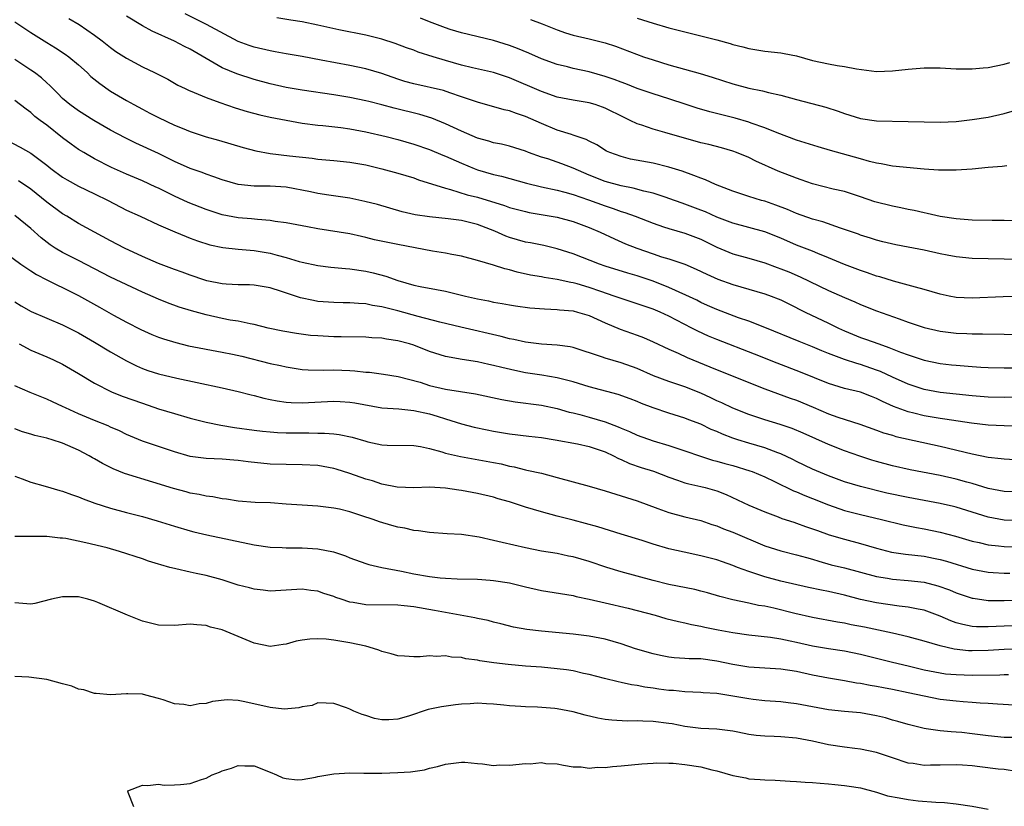
# Model space of a CAD drawing. Units: inches. Extents: x 2532000 to 2535000, y 1554000 to 1557000.
# Drawn here: x 2534114 to 2534237, y 1554173 to 1554272 of the extents above; entities that cross this region are included whole.
import ezdxf

# ---------------------------------------------------------------- set-up
doc = ezdxf.new("R2010")
doc.units = ezdxf.units.IN
doc.header["$MEASUREMENT"] = 0
doc.layers.add('LD25321554_2ft', color=135, linetype='Continuous')

msp = doc.modelspace()

# ---------------------------------------------------------------- linework, layer by layer
at = {"layer": 'LD25321554_2ft'}
for points, elevation in [([(2534239, 1554236.94), (2534236.9, 1554236.9), (2534233, 1554236.75), (2534231, 1554236.84), (2534230.12, 1554237), (2534229, 1554237.23), (2534227, 1554237.82), (2534225.9, 1554238.1), (2534225, 1554238.38), (2534223.15, 1554238.85), (2534221.41, 1554239.41), (2534221, 1554239.5), (2534219.9, 1554239.9), (2534219, 1554240.2), (2534217, 1554240.97), (2534215, 1554241.81), (2534213.67, 1554242.33), (2534213, 1554242.62), (2534211, 1554243.39), (2534209, 1554244.24), (2534207, 1554245.05), (2534205, 1554245.6), (2534203, 1554246.12), (2534201, 1554246.89), (2534199.56, 1554247.56), (2534199, 1554247.78), (2534197, 1554248.54), (2534196.65, 1554248.65), (2534195, 1554249.25), (2534194.65, 1554249.35), (2534193, 1554249.89), (2534191.84, 1554250.16), (2534190.53, 1554250.53), (2534189, 1554250.81), (2534187, 1554251.34), (2534185, 1554252.15), (2534183, 1554253.04), (2534181.58, 1554253.58), (2534179.81, 1554254.19), (2534179, 1554254.43), (2534177.39, 1554255), (2534177, 1554255.16), (2534175, 1554255.78), (2534174.02, 1554256.02), (2534173, 1554256.22), (2534172.41, 1554256.41), (2534171, 1554256.8), (2534169, 1554257.67), (2534167, 1554258.6), (2534165.29, 1554259.29), (2534163.76, 1554259.76), (2534160.56, 1554260.56), (2534159, 1554260.98), (2534157.38, 1554261.38), (2534157, 1554261.48), (2534155, 1554261.88), (2534153, 1554262.21), (2534149, 1554262.79), (2534147, 1554263.15), (2534145, 1554263.62), (2534143, 1554264.16), (2534140.84, 1554264.84), (2534139, 1554265.61), (2534135, 1554267.96), (2534134.29, 1554268.29), (2534133, 1554268.95), (2534130.21, 1554270.21), (2534129, 1554270.87), (2534127, 1554272.07)], 7810), ([(2534239, 1554241.6), (2534233, 1554241.72), (2534231, 1554241.92), (2534229.88, 1554242.12), (2534229, 1554242.3), (2534227, 1554242.74), (2534225, 1554243.15), (2534223.43, 1554243.43), (2534221.8, 1554243.8), (2534221, 1554244), (2534220.25, 1554244.25), (2534219, 1554244.63), (2534218.74, 1554244.74), (2534217, 1554245.36), (2534216.48, 1554245.52), (2534214.29, 1554246.29), (2534213, 1554246.65), (2534211, 1554247.35), (2534209.85, 1554247.85), (2534208.4, 1554248.4), (2534207, 1554248.88), (2534206.58, 1554249), (2534205, 1554249.5), (2534203, 1554250.16), (2534200.82, 1554251), (2534199.57, 1554251.57), (2534199, 1554251.76), (2534198.13, 1554252.13), (2534196.65, 1554252.65), (2534195, 1554253.17), (2534193, 1554253.64), (2534190.18, 1554254.18), (2534189, 1554254.48), (2534187.59, 1554255), (2534187.18, 1554255.18), (2534185.94, 1554255.94), (2534185, 1554256.4), (2534184.62, 1554256.62), (2534183, 1554257.18), (2534182.76, 1554257.24), (2534181, 1554257.8), (2534179, 1554258.63), (2534177, 1554259.52), (2534175.87, 1554259.87), (2534175, 1554260.2), (2534174.33, 1554260.33), (2534171, 1554261.29), (2534169, 1554261.99), (2534167.52, 1554262.48), (2534166.75, 1554262.75), (2534163, 1554263.6), (2534161.91, 1554263.91), (2534161, 1554264.19), (2534159, 1554264.88), (2534157, 1554265.47), (2534155, 1554265.89), (2534151.42, 1554266.58), (2534149, 1554267.02), (2534147, 1554267.35), (2534145.62, 1554267.62), (2534145, 1554267.72), (2534143, 1554268.2), (2534142.39, 1554268.39), (2534141, 1554268.91), (2534137.02, 1554271.02), (2534134.37, 1554272.37)], 7808), ([(2534113, 1554271.38), (2534115, 1554270.04), (2534117, 1554268.78), (2534118.11, 1554268.11), (2534119.33, 1554267.33), (2534119.77, 1554267), (2534121, 1554265.98), (2534122.07, 1554265), (2534122.54, 1554264.54), (2534123.64, 1554263.64), (2534125, 1554262.7), (2534127, 1554261.51), (2534127.9, 1554261), (2534129, 1554260.42), (2534129.94, 1554259.94), (2534131, 1554259.39), (2534133, 1554258.44), (2534133.97, 1554258.03), (2534135, 1554257.62), (2534137, 1554256.96), (2534138.54, 1554256.54), (2534141.63, 1554255.63), (2534143.21, 1554255.21), (2534145, 1554254.88), (2534147.42, 1554254.58), (2534150.28, 1554254.28), (2534151, 1554254.18), (2534153, 1554254), (2534155, 1554253.79), (2534157, 1554253.44), (2534159, 1554252.94), (2534161, 1554252.39), (2534163, 1554251.8), (2534163.59, 1554251.59), (2534167, 1554250.52), (2534167.63, 1554250.37), (2534169.71, 1554249.71), (2534171, 1554249.38), (2534174.37, 1554248.37), (2534175, 1554248.12), (2534177, 1554247.58), (2534177.48, 1554247.48), (2534181, 1554246.88), (2534183, 1554246.34), (2534185, 1554245.59), (2534186.38, 1554245), (2534188.16, 1554244.16), (2534189.56, 1554243.56), (2534190.95, 1554243), (2534193, 1554242.29), (2534194.06, 1554241.94), (2534195, 1554241.66), (2534196.98, 1554240.98), (2534198.39, 1554240.39), (2534199.74, 1554239.74), (2534201.13, 1554239.13), (2534203, 1554238.45), (2534205, 1554237.85), (2534207, 1554237.29), (2534207.82, 1554237), (2534208.67, 1554236.67), (2534209, 1554236.54), (2534210.02, 1554236.02), (2534212.07, 1554235), (2534215, 1554233.62), (2534216.24, 1554233), (2534217, 1554232.65), (2534219, 1554231.83), (2534219.62, 1554231.62), (2534221.3, 1554231), (2534222.57, 1554230.57), (2534224.01, 1554229.99), (2534225, 1554229.62), (2534227, 1554228.97), (2534229, 1554228.57), (2534230.4, 1554228.4), (2534231, 1554228.33), (2534233, 1554228.16), (2534234.11, 1554228.11), (2534235, 1554228.05), (2534237, 1554228), (2534238.02, 1554228.02)], 7814), ([(2534119.79, 1554271.79), (2534121.05, 1554271.05), (2534123, 1554269.71), (2534123.95, 1554269), (2534125, 1554268.14), (2534125.67, 1554267.67), (2534127, 1554266.82), (2534129, 1554265.74), (2534130.52, 1554265), (2534132.17, 1554264.17), (2534133.45, 1554263.45), (2534134.36, 1554263), (2534134.79, 1554262.79), (2534135.48, 1554262.52), (2534137, 1554261.87), (2534138.72, 1554261.28), (2534140.61, 1554260.61), (2534142.14, 1554260.14), (2534143.72, 1554259.72), (2534145, 1554259.43), (2534147, 1554259.03), (2534149, 1554258.69), (2534151, 1554258.44), (2534151.61, 1554258.39), (2534153.87, 1554258.13), (2534155, 1554257.97), (2534157, 1554257.6), (2534159.54, 1554257), (2534161, 1554256.61), (2534163, 1554256.05), (2534165, 1554255.38), (2534166.67, 1554254.67), (2534167, 1554254.55), (2534169, 1554253.65), (2534170.56, 1554253), (2534171, 1554252.83), (2534173, 1554252.25), (2534174.01, 1554252.01), (2534177.16, 1554251.16), (2534179, 1554250.71), (2534181, 1554250.28), (2534181.96, 1554250.04), (2534183, 1554249.74), (2534184.92, 1554249.08), (2534187, 1554248.31), (2534187.99, 1554247.99), (2534189, 1554247.62), (2534189.48, 1554247.48), (2534190.77, 1554247), (2534193, 1554246.12), (2534194.3, 1554245.7), (2534195, 1554245.45), (2534197, 1554244.89), (2534199, 1554244.12), (2534201, 1554243.14), (2534203, 1554242.31), (2534205, 1554241.75), (2534207, 1554241.15), (2534208.57, 1554240.57), (2534209, 1554240.43), (2534210.02, 1554240.02), (2534211.43, 1554239.43), (2534215, 1554237.71), (2534217, 1554236.81), (2534218.28, 1554236.28), (2534219, 1554235.94), (2534221, 1554235.17), (2534223.87, 1554234.13), (2534225, 1554233.73), (2534227, 1554233.07), (2534229, 1554232.61), (2534231, 1554232.36), (2534232.32, 1554232.32), (2534233, 1554232.28), (2534234.28, 1554232.28), (2534237, 1554232.21), (2534239, 1554232.18)], 7812), ([(2534238.44, 1554246.44), (2534237, 1554246.49), (2534235.52, 1554246.48), (2534233, 1554246.52), (2534231, 1554246.69), (2534229, 1554246.99), (2534227.35, 1554247.35), (2534227, 1554247.42), (2534225.72, 1554247.72), (2534225, 1554247.84), (2534224.06, 1554248.06), (2534223, 1554248.25), (2534220.82, 1554248.82), (2534219, 1554249.45), (2534217, 1554250.09), (2534215.58, 1554250.42), (2534213, 1554251.08), (2534211.58, 1554251.58), (2534211, 1554251.77), (2534208.67, 1554252.67), (2534205.9, 1554253.9), (2534205, 1554254.36), (2534203.47, 1554255), (2534203, 1554255.17), (2534201.57, 1554255.57), (2534199.98, 1554255.98), (2534199, 1554256.22), (2534194.48, 1554257.52), (2534193, 1554257.91), (2534191.6, 1554258.4), (2534191, 1554258.58), (2534190.15, 1554259), (2534189.37, 1554259.37), (2534187, 1554260.56), (2534186.68, 1554260.68), (2534185.74, 1554261), (2534185, 1554261.22), (2534183, 1554261.55), (2534181, 1554261.95), (2534179, 1554262.64), (2534175, 1554264.36), (2534173, 1554265.03), (2534170.39, 1554265.61), (2534169, 1554265.96), (2534167, 1554266.54), (2534165.43, 1554267), (2534163.57, 1554267.57), (2534163, 1554267.8), (2534162.11, 1554268.11), (2534160.66, 1554268.66), (2534159, 1554269.2), (2534157, 1554269.71), (2534153.62, 1554270.38), (2534151, 1554270.95), (2534149, 1554271.37), (2534147.58, 1554271.58), (2534145.86, 1554271.86)], 7806), ([(2534237.33, 1554253.33), (2534236.75, 1554253.25), (2534235, 1554253.12), (2534233, 1554252.91), (2534231, 1554252.76), (2534230.78, 1554252.78), (2534229, 1554252.78), (2534228.8, 1554252.8), (2534227, 1554252.92), (2534223, 1554253.28), (2534221.59, 1554253.59), (2534221, 1554253.66), (2534220.13, 1554253.87), (2534219, 1554254.22), (2534215.26, 1554255.26), (2534213.71, 1554255.71), (2534211, 1554256.55), (2534208.54, 1554257.46), (2534207, 1554258.1), (2534205.32, 1554258.68), (2534205, 1554258.8), (2534203.3, 1554259.3), (2534200.1, 1554260.1), (2534198.55, 1554260.55), (2534197.15, 1554261), (2534195, 1554261.7), (2534193, 1554262.33), (2534191, 1554263.03), (2534189.59, 1554263.59), (2534189, 1554263.79), (2534188.14, 1554264.14), (2534187, 1554264.52), (2534185, 1554265.11), (2534183, 1554265.54), (2534182.27, 1554265.73), (2534181, 1554266.03), (2534179, 1554266.75), (2534177.44, 1554267.44), (2534176.03, 1554268.03), (2534175, 1554268.41), (2534172.99, 1554269.01), (2534169, 1554269.99), (2534167.59, 1554270.41), (2534167, 1554270.6), (2534165, 1554271.35), (2534163.85, 1554271.85)], 7804), ([(2534177.65, 1554271.65), (2534179.1, 1554271.1), (2534181, 1554270.35), (2534182.01, 1554270.01), (2534183, 1554269.7), (2534185, 1554269.24), (2534187, 1554268.74), (2534188.31, 1554268.31), (2534191.81, 1554267), (2534193, 1554266.59), (2534195, 1554265.97), (2534198.9, 1554264.9), (2534200.43, 1554264.43), (2534203, 1554263.61), (2534205, 1554263.07), (2534206.73, 1554262.73), (2534207.47, 1554262.53), (2534209, 1554262.2), (2534211, 1554261.64), (2534214.68, 1554260.68), (2534216.19, 1554260.19), (2534217, 1554259.88), (2534219, 1554259.25), (2534221.03, 1554258.97), (2534225, 1554258.9), (2534227, 1554258.83), (2534229, 1554258.8), (2534231, 1554258.9), (2534233, 1554259.12), (2534235, 1554259.44), (2534237, 1554259.9), (2534239, 1554260.47)], 7802), ([(2534191, 1554271.85), (2534193, 1554271.19), (2534195, 1554270.61), (2534197, 1554270.1), (2534199, 1554269.62), (2534201, 1554269.12), (2534202.66, 1554268.66), (2534203, 1554268.55), (2534204.24, 1554268.24), (2534205, 1554268.03), (2534207, 1554267.71), (2534209, 1554267.49), (2534209.42, 1554267.42), (2534211, 1554267.11), (2534213, 1554266.54), (2534215, 1554266.09), (2534216.1, 1554265.9), (2534217, 1554265.77), (2534218.51, 1554265.49), (2534221, 1554265.16), (2534223, 1554265.22), (2534225, 1554265.45), (2534227, 1554265.6), (2534229, 1554265.59), (2534231, 1554265.5), (2534232.51, 1554265.49), (2534233, 1554265.48), (2534234.38, 1554265.62), (2534235, 1554265.66), (2534237, 1554266.07), (2534237.72, 1554266.28)], 7800), ([(2534239, 1554224.34), (2534237, 1554224.3), (2534235, 1554224.35), (2534233, 1554224.5), (2534229, 1554224.92), (2534227, 1554225.29), (2534225, 1554225.95), (2534223, 1554226.85), (2534221.53, 1554227.53), (2534221, 1554227.73), (2534219, 1554228.43), (2534218.54, 1554228.54), (2534217, 1554229.06), (2534215, 1554229.81), (2534214.15, 1554230.15), (2534213, 1554230.63), (2534211.3, 1554231.3), (2534207, 1554233.07), (2534205, 1554233.84), (2534203.71, 1554234.29), (2534201, 1554235.31), (2534199.84, 1554235.84), (2534199, 1554236.2), (2534198.48, 1554236.47), (2534197.12, 1554237.12), (2534195, 1554238.09), (2534193, 1554238.88), (2534191, 1554239.54), (2534189.86, 1554239.86), (2534187, 1554240.76), (2534186.3, 1554241), (2534183, 1554242.28), (2534181, 1554242.92), (2534179.32, 1554243.32), (2534177.66, 1554243.66), (2534177, 1554243.77), (2534175, 1554244.35), (2534174.53, 1554244.53), (2534173.15, 1554245.15), (2534171, 1554245.99), (2534169, 1554246.47), (2534167.32, 1554246.68), (2534165, 1554246.92), (2534163.2, 1554247.2), (2534161.57, 1554247.57), (2534158.46, 1554248.46), (2534156.87, 1554248.87), (2534155, 1554249.26), (2534152.37, 1554249.63), (2534151, 1554249.84), (2534150.06, 1554250.06), (2534147, 1554250.64), (2534145, 1554250.78), (2534143, 1554250.78), (2534141, 1554250.98), (2534139, 1554251.57), (2534137.96, 1554251.96), (2534137, 1554252.26), (2534136.47, 1554252.47), (2534135, 1554252.97), (2534133, 1554253.87), (2534131, 1554254.86), (2534128.17, 1554256.17), (2534126.83, 1554256.83), (2534125, 1554257.8), (2534122.9, 1554259), (2534121, 1554260.2), (2534119.89, 1554261), (2534119, 1554261.77), (2534118.4, 1554262.4), (2534117.78, 1554263), (2534117.4, 1554263.4), (2534117, 1554263.73), (2534116.34, 1554264.35), (2534115.47, 1554265), (2534115, 1554265.33), (2534113, 1554266.63)], 7816), ([(2534238.71, 1554220.71), (2534237, 1554220.74), (2534235, 1554220.84), (2534232.93, 1554221.07), (2534229.57, 1554221.57), (2534229, 1554221.64), (2534227, 1554221.98), (2534225.68, 1554222.32), (2534225, 1554222.48), (2534223.59, 1554223), (2534223.16, 1554223.16), (2534221.77, 1554223.77), (2534221, 1554224.18), (2534220.4, 1554224.4), (2534219, 1554224.97), (2534217, 1554225.43), (2534215, 1554226.03), (2534211.47, 1554227.47), (2534208.58, 1554228.58), (2534205.72, 1554229.72), (2534201, 1554231.54), (2534199.97, 1554231.97), (2534198.6, 1554232.6), (2534197.87, 1554233), (2534195, 1554234.5), (2534193.9, 1554235), (2534193, 1554235.37), (2534191.78, 1554235.78), (2534191, 1554236.05), (2534189, 1554236.68), (2534188.13, 1554237), (2534186.44, 1554237.56), (2534185, 1554238.07), (2534183.48, 1554238.52), (2534183, 1554238.66), (2534182.7, 1554238.7), (2534181, 1554239.09), (2534179.35, 1554239.35), (2534179, 1554239.42), (2534177.64, 1554239.64), (2534175.99, 1554239.99), (2534175, 1554240.28), (2534174.41, 1554240.41), (2534173, 1554240.89), (2534171, 1554241.48), (2534169, 1554241.99), (2534167.79, 1554242.21), (2534167, 1554242.38), (2534165.35, 1554242.65), (2534161, 1554243.45), (2534158.07, 1554244.07), (2534157, 1554244.35), (2534156.45, 1554244.45), (2534155, 1554244.79), (2534151, 1554245.43), (2534149.67, 1554245.67), (2534149, 1554245.82), (2534147, 1554246.2), (2534145.64, 1554246.36), (2534145, 1554246.47), (2534143.42, 1554246.58), (2534142.67, 1554246.67), (2534141, 1554246.81), (2534139, 1554247.2), (2534137, 1554247.84), (2534134.73, 1554248.73), (2534133, 1554249.53), (2534131, 1554250.52), (2534130.67, 1554250.67), (2534129, 1554251.44), (2534127, 1554252.28), (2534125.13, 1554253.13), (2534123, 1554254.21), (2534121.64, 1554255), (2534121, 1554255.39), (2534120.05, 1554256.05), (2534119, 1554256.85), (2534117, 1554258.41), (2534116.19, 1554259), (2534115.52, 1554259.52), (2534115, 1554260.02), (2534114.41, 1554260.41), (2534113, 1554261.5)], 7818), ([(2534111, 1554257.06), (2534113.68, 1554255.68), (2534115, 1554254.92), (2534117, 1554253.42), (2534117.52, 1554253), (2534119, 1554251.9), (2534119.55, 1554251.55), (2534121, 1554250.77), (2534123, 1554249.83), (2534124.69, 1554249), (2534127, 1554247.78), (2534128.7, 1554247), (2534131, 1554245.91), (2534133.04, 1554245.04), (2534134.46, 1554244.46), (2534135, 1554244.27), (2534135.91, 1554243.91), (2534137.43, 1554243.43), (2534139.07, 1554243.07), (2534141, 1554242.87), (2534143, 1554242.71), (2534145, 1554242.38), (2534145.88, 1554242.12), (2534147, 1554241.84), (2534148.66, 1554241.34), (2534149, 1554241.25), (2534151, 1554240.84), (2534152.63, 1554240.63), (2534154.44, 1554240.44), (2534155, 1554240.4), (2534157, 1554240.13), (2534157.92, 1554239.92), (2534159.5, 1554239.5), (2534161, 1554238.94), (2534163, 1554238.37), (2534163.81, 1554238.19), (2534165.84, 1554237.84), (2534167, 1554237.6), (2534169.5, 1554237), (2534171, 1554236.65), (2534172.39, 1554236.39), (2534173, 1554236.25), (2534174.07, 1554236.07), (2534175, 1554235.89), (2534175.77, 1554235.77), (2534177.54, 1554235.54), (2534179.39, 1554235.39), (2534181, 1554235.34), (2534181.29, 1554235.29), (2534183, 1554235.15), (2534183.55, 1554235), (2534185, 1554234.55), (2534187, 1554233.64), (2534188.87, 1554232.87), (2534191, 1554232.1), (2534191.79, 1554231.79), (2534193, 1554231.27), (2534195, 1554230.34), (2534196.17, 1554229.83), (2534197.29, 1554229.29), (2534200.14, 1554228.15), (2534205, 1554226.15), (2534207, 1554225.36), (2534210.21, 1554224.21), (2534211, 1554223.95), (2534213.08, 1554223.08), (2534215, 1554222.26), (2534216.16, 1554221.84), (2534218.93, 1554220.93), (2534221, 1554220.2), (2534221.87, 1554219.87), (2534223, 1554219.56), (2534223.42, 1554219.42), (2534229, 1554218.18), (2534233, 1554217.22), (2534235, 1554216.83), (2534236.65, 1554216.65), (2534237, 1554216.6), (2534239, 1554216.48)], 7820), ([(2534239, 1554212.43), (2534237, 1554212.5), (2534235, 1554212.88), (2534233, 1554213.5), (2534232.33, 1554213.67), (2534231, 1554214.06), (2534229, 1554214.5), (2534225.23, 1554215.23), (2534223, 1554215.73), (2534221, 1554216.27), (2534220.44, 1554216.44), (2534218.93, 1554216.93), (2534217, 1554217.62), (2534215, 1554218.42), (2534211.83, 1554219.83), (2534210.42, 1554220.42), (2534208.92, 1554220.92), (2534207, 1554221.51), (2534205.87, 1554221.87), (2534205, 1554222.18), (2534203, 1554222.95), (2534201.61, 1554223.61), (2534201, 1554223.89), (2534200.26, 1554224.26), (2534199, 1554224.85), (2534197, 1554225.63), (2534195, 1554226.28), (2534193.06, 1554227), (2534191, 1554227.91), (2534189, 1554228.65), (2534187, 1554229.22), (2534186.65, 1554229.35), (2534183, 1554230.55), (2534182.63, 1554230.63), (2534181, 1554230.87), (2534179.02, 1554230.98), (2534177, 1554231.21), (2534175.56, 1554231.56), (2534175, 1554231.65), (2534173.95, 1554231.95), (2534168.9, 1554233.1), (2534166.26, 1554233.74), (2534163.56, 1554234.44), (2534161, 1554235.15), (2534159.51, 1554235.51), (2534159, 1554235.67), (2534157.84, 1554235.84), (2534157, 1554236.04), (2534156.07, 1554236.07), (2534155, 1554236.17), (2534154.17, 1554236.17), (2534153, 1554236.19), (2534151, 1554236.34), (2534150.44, 1554236.44), (2534148.8, 1554236.79), (2534146.41, 1554237.59), (2534145, 1554238.04), (2534143.77, 1554238.23), (2534143, 1554238.37), (2534142.41, 1554238.41), (2534141, 1554238.42), (2534139.5, 1554238.5), (2534139, 1554238.54), (2534137.07, 1554238.93), (2534136.84, 1554239), (2534135, 1554239.62), (2534133.99, 1554239.99), (2534133, 1554240.32), (2534131, 1554241.08), (2534129, 1554241.96), (2534126.76, 1554243), (2534125, 1554243.91), (2534122.97, 1554245), (2534121, 1554246.11), (2534119.54, 1554247), (2534119, 1554247.3), (2534117, 1554248.77), (2534115, 1554250.4), (2534113.45, 1554251.45)], 7822), ([(2534239, 1554208.87), (2534237, 1554208.93), (2534235, 1554209.29), (2534231, 1554210.56), (2534230.65, 1554210.65), (2534229, 1554211.02), (2534227, 1554211.37), (2534225, 1554211.74), (2534222.32, 1554212.32), (2534219, 1554213.13), (2534217, 1554213.74), (2534215, 1554214.48), (2534213, 1554215.32), (2534211, 1554216.28), (2534210.53, 1554216.53), (2534209, 1554217.24), (2534208.64, 1554217.36), (2534207, 1554217.98), (2534205, 1554218.57), (2534203.63, 1554219), (2534203, 1554219.21), (2534201.7, 1554219.7), (2534201, 1554220.02), (2534200.3, 1554220.3), (2534199, 1554220.93), (2534197.5, 1554221.5), (2534197, 1554221.71), (2534195, 1554222.33), (2534193, 1554222.99), (2534191.55, 1554223.55), (2534191, 1554223.79), (2534190.13, 1554224.13), (2534188.65, 1554224.65), (2534185, 1554225.62), (2534183, 1554226.24), (2534181, 1554226.77), (2534179.08, 1554227.08), (2534177, 1554227.39), (2534175.66, 1554227.66), (2534174.04, 1554228.04), (2534173, 1554228.32), (2534172.43, 1554228.43), (2534171, 1554228.75), (2534169.06, 1554229.06), (2534167, 1554229.44), (2534165, 1554230.06), (2534163, 1554230.83), (2534162.46, 1554231), (2534161, 1554231.41), (2534159.6, 1554231.6), (2534159, 1554231.73), (2534157.77, 1554231.77), (2534157, 1554231.84), (2534153.9, 1554231.9), (2534153, 1554231.91), (2534151, 1554232), (2534150.08, 1554232.08), (2534148.31, 1554232.31), (2534146.61, 1554232.6), (2534144.74, 1554233), (2534143, 1554233.43), (2534142.49, 1554233.51), (2534141, 1554233.84), (2534140.01, 1554233.99), (2534139, 1554234.2), (2534137, 1554234.64), (2534135.15, 1554235.15), (2534133.62, 1554235.62), (2534132.16, 1554236.16), (2534131, 1554236.61), (2534129, 1554237.49), (2534125, 1554239.37), (2534121, 1554241.45), (2534119, 1554242.46), (2534118.07, 1554243), (2534117.42, 1554243.42), (2534116.29, 1554244.29), (2534115, 1554245.45), (2534113, 1554247.12)], 7824), ([(2534109.85, 1554243.85), (2534113.77, 1554241), (2534114.49, 1554240.49), (2534115, 1554240.18), (2534115.72, 1554239.72), (2534117.03, 1554239.03), (2534118.35, 1554238.35), (2534119, 1554238.07), (2534121, 1554237.09), (2534123.62, 1554235.62), (2534125.38, 1554234.62), (2534127, 1554233.73), (2534128.81, 1554232.81), (2534130.18, 1554232.18), (2534131, 1554231.85), (2534131.63, 1554231.63), (2534133.17, 1554231.17), (2534134.78, 1554230.78), (2534139, 1554229.99), (2534140.29, 1554229.71), (2534141.45, 1554229.45), (2534145, 1554228.57), (2534146.29, 1554228.29), (2534147, 1554228.12), (2534149, 1554227.82), (2534149.76, 1554227.76), (2534151.72, 1554227.72), (2534153, 1554227.75), (2534155, 1554227.68), (2534155.64, 1554227.64), (2534157, 1554227.48), (2534157.46, 1554227.46), (2534159.23, 1554227.23), (2534161.06, 1554226.94), (2534163.8, 1554226.2), (2534165, 1554225.81), (2534167, 1554225.34), (2534170.73, 1554224.73), (2534174.04, 1554224.04), (2534175.74, 1554223.75), (2534179, 1554223.31), (2534181, 1554222.9), (2534182.47, 1554222.47), (2534183, 1554222.36), (2534183.84, 1554222.16), (2534185, 1554221.84), (2534187, 1554221.24), (2534188.63, 1554220.63), (2534189, 1554220.45), (2534190.04, 1554220.04), (2534191, 1554219.59), (2534193, 1554218.87), (2534195, 1554218.26), (2534196.12, 1554217.88), (2534197, 1554217.6), (2534198.93, 1554216.93), (2534200.45, 1554216.45), (2534201, 1554216.32), (2534202.01, 1554216.01), (2534203, 1554215.75), (2534205.12, 1554215.12), (2534205.44, 1554215), (2534207, 1554214.35), (2534208.23, 1554213.77), (2534210.61, 1554212.61), (2534211, 1554212.46), (2534212.01, 1554212.01), (2534213, 1554211.64), (2534215, 1554210.84), (2534217, 1554210.14), (2534219, 1554209.61), (2534221.64, 1554209), (2534224.35, 1554208.35), (2534226.01, 1554208.01), (2534227, 1554207.84), (2534229, 1554207.43), (2534230.92, 1554206.92), (2534233, 1554206.3), (2534233.9, 1554206.1), (2534235, 1554205.83), (2534236.31, 1554205.69), (2534237, 1554205.6), (2534239, 1554205.52)], 7826), ([(2534113, 1554236.27), (2534113.79, 1554235.79), (2534115.07, 1554235.07), (2534117, 1554234.22), (2534119, 1554233.38), (2534121, 1554232.4), (2534123, 1554231.24), (2534125, 1554230.03), (2534127, 1554228.89), (2534128.27, 1554228.27), (2534129, 1554227.94), (2534129.69, 1554227.69), (2534131, 1554227.26), (2534133.3, 1554226.7), (2534135.85, 1554226.15), (2534139, 1554225.5), (2534141, 1554225.03), (2534142.62, 1554224.62), (2534143, 1554224.53), (2534144.21, 1554224.21), (2534145, 1554224.06), (2534145.87, 1554223.87), (2534147, 1554223.72), (2534147.66, 1554223.66), (2534149, 1554223.61), (2534153, 1554223.82), (2534153.79, 1554223.79), (2534155, 1554223.72), (2534155.63, 1554223.63), (2534159.01, 1554223.01), (2534161.15, 1554222.85), (2534163, 1554222.67), (2534165, 1554222.23), (2534165.96, 1554221.96), (2534167, 1554221.61), (2534169, 1554220.98), (2534170.57, 1554220.57), (2534172.22, 1554220.22), (2534173, 1554220.06), (2534175, 1554219.74), (2534177.44, 1554219.44), (2534179, 1554219.26), (2534180.73, 1554219), (2534183.53, 1554218.48), (2534185, 1554218.15), (2534186.26, 1554217.74), (2534187, 1554217.47), (2534188.03, 1554217), (2534188.66, 1554216.66), (2534189, 1554216.53), (2534190.04, 1554216.04), (2534191.53, 1554215.53), (2534193.04, 1554215.04), (2534195, 1554214.29), (2534196.06, 1554213.94), (2534197, 1554213.61), (2534197.47, 1554213.47), (2534199, 1554213.14), (2534199.55, 1554213), (2534200.69, 1554212.69), (2534201, 1554212.58), (2534202.15, 1554212.15), (2534205, 1554210.81), (2534207, 1554209.96), (2534208.67, 1554209.33), (2534209.14, 1554209.14), (2534210.65, 1554208.65), (2534211, 1554208.55), (2534212.13, 1554208.13), (2534213, 1554207.85), (2534213.61, 1554207.61), (2534215.09, 1554207.09), (2534217, 1554206.55), (2534219, 1554206.01), (2534221, 1554205.39), (2534222.9, 1554204.9), (2534224.64, 1554204.64), (2534227, 1554204.39), (2534228.17, 1554204.17), (2534229, 1554204), (2534229.79, 1554203.79), (2534233, 1554202.79), (2534235, 1554202.41), (2534235.62, 1554202.38), (2534237, 1554202.27), (2534237.74, 1554202.26)], 7828), ([(2534113.55, 1554231), (2534115, 1554230.23), (2534117, 1554229.39), (2534117.86, 1554229), (2534119, 1554228.45), (2534121, 1554227.28), (2534123, 1554226.08), (2534125.13, 1554225), (2534126.47, 1554224.47), (2534129, 1554223.56), (2534131, 1554222.88), (2534133, 1554222.28), (2534135, 1554221.72), (2534137, 1554221.21), (2534138.82, 1554220.82), (2534140.54, 1554220.54), (2534143, 1554220.19), (2534144.06, 1554220.06), (2534145, 1554219.97), (2534145.91, 1554219.91), (2534147, 1554219.88), (2534149, 1554219.85), (2534149.87, 1554219.87), (2534151, 1554219.83), (2534151.83, 1554219.83), (2534153, 1554219.73), (2534153.65, 1554219.65), (2534155.3, 1554219.3), (2534157, 1554218.8), (2534157.27, 1554218.73), (2534159, 1554218.37), (2534159.69, 1554218.31), (2534163, 1554218.27), (2534163.85, 1554218.15), (2534165, 1554217.89), (2534166.51, 1554217.49), (2534167, 1554217.32), (2534168.88, 1554216.88), (2534173, 1554216.15), (2534173.96, 1554215.96), (2534175, 1554215.7), (2534175.6, 1554215.6), (2534177, 1554215.23), (2534177.2, 1554215.2), (2534179, 1554214.79), (2534181, 1554214.28), (2534185, 1554213.19), (2534187, 1554212.6), (2534191, 1554211.34), (2534193.61, 1554210.39), (2534195, 1554209.86), (2534197, 1554209.34), (2534199, 1554208.87), (2534200.37, 1554208.37), (2534201, 1554208.19), (2534201.83, 1554207.83), (2534203, 1554207.4), (2534207, 1554205.7), (2534209, 1554205.08), (2534211, 1554204.59), (2534212.22, 1554204.22), (2534213, 1554204.01), (2534213.77, 1554203.77), (2534215.34, 1554203.34), (2534217, 1554202.93), (2534221, 1554201.84), (2534222.37, 1554201.63), (2534223, 1554201.51), (2534225, 1554201.37), (2534227, 1554201.15), (2534228.7, 1554200.7), (2534230.17, 1554200.17), (2534231, 1554199.82), (2534233, 1554199.16), (2534233.13, 1554199.13), (2534235, 1554198.87), (2534237, 1554198.87), (2534239, 1554198.91)], 7830), ([(2534239, 1554195.7), (2534237, 1554195.65), (2534235, 1554195.54), (2534233.56, 1554195.56), (2534233, 1554195.6), (2534231.83, 1554195.83), (2534231, 1554196.07), (2534230.31, 1554196.31), (2534229, 1554196.88), (2534227, 1554197.63), (2534226.24, 1554197.76), (2534225, 1554198.03), (2534223.86, 1554198.14), (2534221, 1554198.54), (2534219, 1554198.98), (2534217, 1554199.5), (2534215, 1554199.96), (2534214.13, 1554200.13), (2534212.48, 1554200.48), (2534209, 1554201.26), (2534207, 1554201.8), (2534205.77, 1554202.23), (2534205, 1554202.47), (2534203.6, 1554203), (2534203, 1554203.25), (2534201.69, 1554203.69), (2534201, 1554203.94), (2534199, 1554204.45), (2534196.89, 1554204.89), (2534195, 1554205.33), (2534193, 1554205.91), (2534191.65, 1554206.35), (2534189, 1554207.18), (2534186.07, 1554208.07), (2534184.52, 1554208.52), (2534183, 1554208.92), (2534181, 1554209.42), (2534179, 1554209.96), (2534177, 1554210.56), (2534175, 1554211.2), (2534173.6, 1554211.6), (2534173, 1554211.8), (2534171, 1554212.28), (2534169, 1554212.64), (2534168.67, 1554212.67), (2534167, 1554212.94), (2534165, 1554213.06), (2534163, 1554212.99), (2534160.94, 1554213.06), (2534159, 1554213.45), (2534157.83, 1554213.83), (2534157, 1554214.07), (2534155, 1554214.76), (2534153.3, 1554215.3), (2534153, 1554215.38), (2534151.64, 1554215.64), (2534151, 1554215.75), (2534149, 1554215.86), (2534147, 1554215.88), (2534145, 1554215.95), (2534142.24, 1554216.24), (2534141, 1554216.41), (2534140.44, 1554216.44), (2534139, 1554216.56), (2534137, 1554216.64), (2534135, 1554216.9), (2534133, 1554217.47), (2534129, 1554218.83), (2534127, 1554219.67), (2534126.11, 1554220.11), (2534125, 1554220.58), (2534124.72, 1554220.72), (2534123, 1554221.41), (2534121, 1554222.26), (2534119.35, 1554223), (2534119, 1554223.18), (2534117.74, 1554223.74), (2534117, 1554224.1), (2534114.92, 1554224.92), (2534113, 1554225.74)], 7832), ([(2534239, 1554192.74), (2534237, 1554192.72), (2534235, 1554192.59), (2534233, 1554192.54), (2534232.56, 1554192.56), (2534230.74, 1554192.74), (2534229, 1554193.15), (2534227, 1554193.76), (2534225, 1554194.3), (2534223, 1554194.75), (2534219.5, 1554195.5), (2534217.82, 1554195.82), (2534217, 1554196), (2534216.13, 1554196.13), (2534213, 1554196.71), (2534210.78, 1554197.22), (2534208.13, 1554197.87), (2534207, 1554198.12), (2534206.23, 1554198.23), (2534205, 1554198.52), (2534203, 1554198.93), (2534201.36, 1554199.36), (2534199.81, 1554199.81), (2534199, 1554200.03), (2534198.22, 1554200.22), (2534195, 1554200.86), (2534193, 1554201.36), (2534191, 1554201.88), (2534189, 1554202.43), (2534187.2, 1554203), (2534185, 1554203.74), (2534183, 1554204.31), (2534182.42, 1554204.42), (2534181, 1554204.73), (2534179, 1554205.05), (2534177, 1554205.43), (2534174.1, 1554206.1), (2534173, 1554206.38), (2534171.2, 1554206.8), (2534169, 1554207.12), (2534167.21, 1554207.21), (2534165, 1554207.37), (2534163.6, 1554207.6), (2534163, 1554207.64), (2534161.9, 1554207.9), (2534161, 1554208.05), (2534160.25, 1554208.25), (2534158.71, 1554208.71), (2534157.93, 1554209), (2534156.52, 1554209.48), (2534155, 1554209.96), (2534153.72, 1554210.28), (2534153, 1554210.43), (2534151, 1554210.66), (2534149, 1554210.78), (2534147, 1554210.94), (2534145.07, 1554211.07), (2534143.15, 1554211.15), (2534141, 1554211.31), (2534139.55, 1554211.55), (2534139, 1554211.59), (2534137.84, 1554211.84), (2534137, 1554211.92), (2534136.12, 1554212.12), (2534135, 1554212.32), (2534134.46, 1554212.46), (2534132.9, 1554212.89), (2534130.3, 1554213.7), (2534126.76, 1554214.76), (2534125.34, 1554215.34), (2534124, 1554216), (2534123, 1554216.62), (2534122.75, 1554216.75), (2534122.34, 1554217), (2534121, 1554217.7), (2534119, 1554218.57), (2534117.67, 1554219), (2534117.15, 1554219.15), (2534117, 1554219.2), (2534115.52, 1554219.52), (2534115, 1554219.69), (2534113.97, 1554219.97), (2534113, 1554220.35)], 7834), ([(2534113, 1554214.42), (2534113.91, 1554214.09), (2534115, 1554213.66), (2534116.82, 1554213.18), (2534118.64, 1554212.64), (2534119, 1554212.55), (2534120.12, 1554212.12), (2534121, 1554211.84), (2534121.58, 1554211.58), (2534123.05, 1554211.05), (2534125, 1554210.41), (2534127, 1554209.87), (2534129, 1554209.36), (2534130.83, 1554208.83), (2534133, 1554208.15), (2534135, 1554207.57), (2534135.45, 1554207.45), (2534137.08, 1554207.08), (2534143, 1554205.83), (2534145, 1554205.54), (2534146.52, 1554205.48), (2534147, 1554205.45), (2534148.54, 1554205.46), (2534149, 1554205.44), (2534151, 1554205.31), (2534152.93, 1554204.93), (2534154.45, 1554204.45), (2534155, 1554204.2), (2534157, 1554203.47), (2534157.36, 1554203.35), (2534159, 1554202.97), (2534161.48, 1554202.52), (2534163, 1554202.21), (2534165, 1554201.84), (2534166.31, 1554201.69), (2534167, 1554201.63), (2534168.43, 1554201.57), (2534171, 1554201.52), (2534172.59, 1554201.41), (2534173, 1554201.37), (2534175, 1554201.05), (2534177, 1554200.56), (2534179, 1554200.11), (2534183, 1554199.48), (2534183.38, 1554199.37), (2534185, 1554199.02), (2534187, 1554198.54), (2534189.87, 1554197.87), (2534193.25, 1554197), (2534194.61, 1554196.61), (2534196.2, 1554196.2), (2534197, 1554196.05), (2534197.84, 1554195.84), (2534199, 1554195.64), (2534199.51, 1554195.51), (2534201.17, 1554195.17), (2534203, 1554194.82), (2534205, 1554194.56), (2534207.74, 1554194.26), (2534209, 1554194.04), (2534210.19, 1554193.81), (2534211, 1554193.62), (2534213, 1554193.19), (2534215, 1554192.84), (2534217, 1554192.53), (2534219, 1554192.12), (2534223, 1554191.13), (2534225, 1554190.66), (2534227, 1554190.18), (2534229, 1554189.77), (2534229.68, 1554189.68), (2534231, 1554189.56), (2534233, 1554189.51), (2534236.45, 1554189.55), (2534237, 1554189.58), (2534237.57, 1554189.57)], 7836), ([(2534238.27, 1554185.73), (2534236.16, 1554185.84), (2534235, 1554185.93), (2534234.02, 1554185.98), (2534233, 1554186.07), (2534231.86, 1554186.14), (2534231, 1554186.22), (2534229, 1554186.45), (2534227, 1554186.85), (2534225, 1554187.3), (2534223, 1554187.71), (2534221.9, 1554187.9), (2534221, 1554188.08), (2534220.2, 1554188.2), (2534219, 1554188.44), (2534218.5, 1554188.5), (2534217, 1554188.77), (2534215, 1554189.12), (2534213, 1554189.51), (2534211, 1554189.94), (2534209, 1554190.24), (2534205, 1554190.51), (2534203, 1554190.83), (2534201, 1554191.24), (2534199, 1554191.52), (2534197.55, 1554191.55), (2534197, 1554191.6), (2534195.66, 1554191.66), (2534195, 1554191.73), (2534193.94, 1554191.94), (2534193, 1554192.15), (2534190.81, 1554192.81), (2534189, 1554193.43), (2534187, 1554194.01), (2534185, 1554194.4), (2534183, 1554194.63), (2534179, 1554194.99), (2534177.2, 1554195.2), (2534175.51, 1554195.51), (2534173.94, 1554195.94), (2534173, 1554196.15), (2534172.35, 1554196.35), (2534171, 1554196.6), (2534170.68, 1554196.68), (2534165.6, 1554197.6), (2534163, 1554198.04), (2534161.8, 1554198.2), (2534161, 1554198.27), (2534157, 1554198.32), (2534155.4, 1554198.6), (2534155, 1554198.64), (2534153.92, 1554199), (2534153.24, 1554199.24), (2534153, 1554199.35), (2534151.74, 1554199.74), (2534151, 1554200.03), (2534150.11, 1554200.11), (2534149, 1554200.26), (2534145, 1554200.03), (2534144.14, 1554200.14), (2534143, 1554200.25), (2534142.42, 1554200.42), (2534141, 1554200.79), (2534140.36, 1554201), (2534139, 1554201.42), (2534137, 1554201.97), (2534135.75, 1554202.25), (2534135, 1554202.4), (2534133.19, 1554202.81), (2534133, 1554202.84), (2534132.44, 1554203), (2534131.3, 1554203.3), (2534131, 1554203.41), (2534129.78, 1554203.78), (2534129, 1554204.07), (2534126.14, 1554205), (2534124.57, 1554205.43), (2534121.91, 1554206.09), (2534119.4, 1554206.6), (2534119, 1554206.66), (2534118.67, 1554206.67), (2534117, 1554206.89), (2534115.11, 1554206.89), (2534115, 1554206.88), (2534113, 1554206.89)], 7838), ([(2534239, 1554181.67), (2534237, 1554181.69), (2534235, 1554181.89), (2534233, 1554182.16), (2534231.7, 1554182.3), (2534231, 1554182.37), (2534230.39, 1554182.38), (2534229, 1554182.51), (2534227.23, 1554182.77), (2534227, 1554182.79), (2534225, 1554183.3), (2534223.69, 1554183.69), (2534223, 1554183.87), (2534222.13, 1554184.13), (2534221, 1554184.41), (2534219, 1554184.76), (2534217, 1554184.92), (2534215, 1554185.13), (2534211, 1554185.9), (2534209.96, 1554186.04), (2534209, 1554186.14), (2534207, 1554186.28), (2534205.56, 1554186.44), (2534205, 1554186.51), (2534203, 1554186.88), (2534201, 1554187.18), (2534199.29, 1554187.29), (2534199, 1554187.32), (2534197, 1554187.41), (2534195.56, 1554187.56), (2534195, 1554187.59), (2534193.74, 1554187.74), (2534193, 1554187.86), (2534191.98, 1554187.98), (2534191, 1554188.2), (2534190.29, 1554188.29), (2534189, 1554188.58), (2534188.65, 1554188.65), (2534186.92, 1554189.08), (2534185, 1554189.59), (2534184.28, 1554189.72), (2534183, 1554190.02), (2534182.15, 1554190.15), (2534181, 1554190.3), (2534179, 1554190.48), (2534177, 1554190.63), (2534174.83, 1554190.83), (2534173.04, 1554191.04), (2534171.29, 1554191.29), (2534171, 1554191.37), (2534169.55, 1554191.55), (2534169, 1554191.7), (2534167.75, 1554191.75), (2534167, 1554191.9), (2534165.84, 1554191.84), (2534165, 1554191.9), (2534163.8, 1554191.8), (2534163, 1554191.81), (2534161.86, 1554191.86), (2534161, 1554191.93), (2534160.18, 1554192.18), (2534159, 1554192.46), (2534158.63, 1554192.63), (2534157.43, 1554193), (2534157, 1554193.11), (2534155, 1554193.56), (2534153, 1554193.89), (2534152.01, 1554193.99), (2534151, 1554194.05), (2534150, 1554194), (2534149, 1554193.86), (2534148.26, 1554193.74), (2534147, 1554193.37), (2534146.66, 1554193.34), (2534145, 1554193.09), (2534143, 1554193.5), (2534141, 1554194.34), (2534139, 1554195.16), (2534137.52, 1554195.52), (2534137, 1554195.71), (2534135.8, 1554195.8), (2534135, 1554195.89), (2534133, 1554195.73), (2534131, 1554195.75), (2534129.99, 1554195.99), (2534129, 1554196.25), (2534127.14, 1554197), (2534123.4, 1554198.6), (2534123, 1554198.76), (2534122.16, 1554199), (2534121, 1554199.3), (2534119, 1554199.31), (2534117.6, 1554199), (2534115.52, 1554198.48), (2534115, 1554198.38), (2534113, 1554198.56)], 7840), ([(2534238.56, 1554177.44), (2534237, 1554177.66), (2534236.27, 1554177.73), (2534233.98, 1554178.02), (2534233, 1554178.13), (2534231.78, 1554178.22), (2534231, 1554178.26), (2534229, 1554178.2), (2534227.8, 1554178.2), (2534227, 1554178.17), (2534225.59, 1554178.41), (2534225, 1554178.47), (2534223, 1554179.15), (2534221, 1554179.8), (2534220.01, 1554180.01), (2534219, 1554180.21), (2534218.31, 1554180.31), (2534217, 1554180.46), (2534215, 1554180.78), (2534213, 1554181.22), (2534211, 1554181.59), (2534209, 1554181.75), (2534208.2, 1554181.8), (2534207, 1554181.83), (2534205.92, 1554181.92), (2534205, 1554182.06), (2534203.65, 1554182.35), (2534203, 1554182.46), (2534201, 1554182.71), (2534199, 1554182.8), (2534197, 1554183.06), (2534195.39, 1554183.39), (2534195, 1554183.45), (2534193, 1554183.7), (2534191.72, 1554183.72), (2534191, 1554183.76), (2534189.74, 1554183.74), (2534187.84, 1554183.84), (2534187, 1554183.95), (2534186.1, 1554184.1), (2534184.48, 1554184.48), (2534183, 1554184.89), (2534181, 1554185.29), (2534180.68, 1554185.32), (2534178.52, 1554185.48), (2534177, 1554185.51), (2534176.44, 1554185.56), (2534175, 1554185.65), (2534174.28, 1554185.72), (2534173, 1554185.87), (2534172.12, 1554185.88), (2534171, 1554185.97), (2534170.09, 1554185.91), (2534169, 1554185.87), (2534168.22, 1554185.78), (2534166.47, 1554185.53), (2534164.83, 1554185.17), (2534162.37, 1554184.37), (2534161, 1554183.98), (2534159.9, 1554183.9), (2534159, 1554183.91), (2534158.08, 1554184.08), (2534157, 1554184.43), (2534156.56, 1554184.56), (2534155.51, 1554185), (2534155, 1554185.25), (2534154.58, 1554185.42), (2534153, 1554185.95), (2534152.03, 1554185.97), (2534151, 1554186.01), (2534150.29, 1554185.71), (2534149, 1554185.53), (2534148.62, 1554185.38), (2534146.77, 1554185.23), (2534145, 1554185.43), (2534141.83, 1554186.17), (2534141, 1554186.31), (2534139.61, 1554186.39), (2534137.8, 1554186.2), (2534137, 1554185.96), (2534136.1, 1554185.9), (2534135, 1554185.67), (2534134.18, 1554185.82), (2534133, 1554185.89), (2534131.6, 1554186.4), (2534131, 1554186.55), (2534129.44, 1554187), (2534129, 1554187.11), (2534127.15, 1554187.15), (2534127, 1554187.16), (2534125, 1554187.04), (2534123.18, 1554187.18), (2534123, 1554187.18), (2534121.66, 1554187.66), (2534121, 1554187.73), (2534120.13, 1554188.13), (2534119, 1554188.41), (2534117, 1554188.95), (2534114.75, 1554189.25), (2534113, 1554189.34)], 7842), ([(2534127.92, 1554173), (2534127.21, 1554174.79), (2534127.17, 1554175), (2534129, 1554175.71), (2534129.68, 1554175.68), (2534131, 1554175.82), (2534131.72, 1554175.72), (2534133, 1554175.75), (2534133.78, 1554175.78), (2534135, 1554175.91), (2534136.4, 1554176.4), (2534137, 1554176.59), (2534137.75, 1554177), (2534138.66, 1554177.34), (2534139, 1554177.51), (2534140.17, 1554177.83), (2534141, 1554178.19), (2534141.85, 1554178.15), (2534143, 1554178.15), (2534145, 1554177.34), (2534145.8, 1554177), (2534146.61, 1554176.61), (2534147, 1554176.53), (2534148.38, 1554176.38), (2534149, 1554176.42), (2534150.69, 1554176.69), (2534151, 1554176.78), (2534153, 1554177.14), (2534155, 1554177.26), (2534156.77, 1554177.23), (2534157, 1554177.21), (2534159, 1554177.2), (2534161, 1554177.28), (2534162.61, 1554177.39), (2534164.35, 1554177.65), (2534165, 1554177.82), (2534165.97, 1554178.03), (2534167, 1554178.34), (2534169, 1554178.59), (2534169.43, 1554178.57), (2534171, 1554178.41), (2534171.63, 1554178.37), (2534173, 1554178.18), (2534173.76, 1554178.24), (2534175, 1554178.23), (2534177, 1554178.42), (2534177.6, 1554178.4), (2534179, 1554178.53), (2534179.58, 1554178.42), (2534181, 1554178.39), (2534181.79, 1554178.21), (2534183, 1554178.01), (2534184.01, 1554177.99), (2534185, 1554177.84), (2534186.03, 1554177.97), (2534187, 1554177.93), (2534187.94, 1554178.06), (2534189, 1554178.12), (2534191.61, 1554178.39), (2534193, 1554178.47), (2534193.48, 1554178.52), (2534195, 1554178.47), (2534195.52, 1554178.48), (2534197, 1554178.31), (2534199, 1554177.99), (2534200.38, 1554177.62), (2534201, 1554177.5), (2534203, 1554176.92), (2534204.62, 1554176.62), (2534205, 1554176.51), (2534206.43, 1554176.43), (2534207, 1554176.36), (2534208.32, 1554176.32), (2534210.2, 1554176.2), (2534211, 1554176.18), (2534212.07, 1554176.07), (2534213, 1554176.06), (2534213.94, 1554175.94), (2534215, 1554175.89), (2534215.78, 1554175.78), (2534217, 1554175.68), (2534217.57, 1554175.57), (2534219, 1554175.36), (2534221, 1554174.84), (2534222.39, 1554174.39), (2534223.86, 1554174.14), (2534225, 1554173.9), (2534226.24, 1554173.76), (2534228.44, 1554173.56), (2534229.55, 1554173.55), (2534231, 1554173.38), (2534233, 1554173.09), (2534235, 1554172.68)], 7844)]:
    msp.add_lwpolyline(points, dxfattribs=dict(at, elevation=elevation))

doc.saveas('drawing.dxf')
